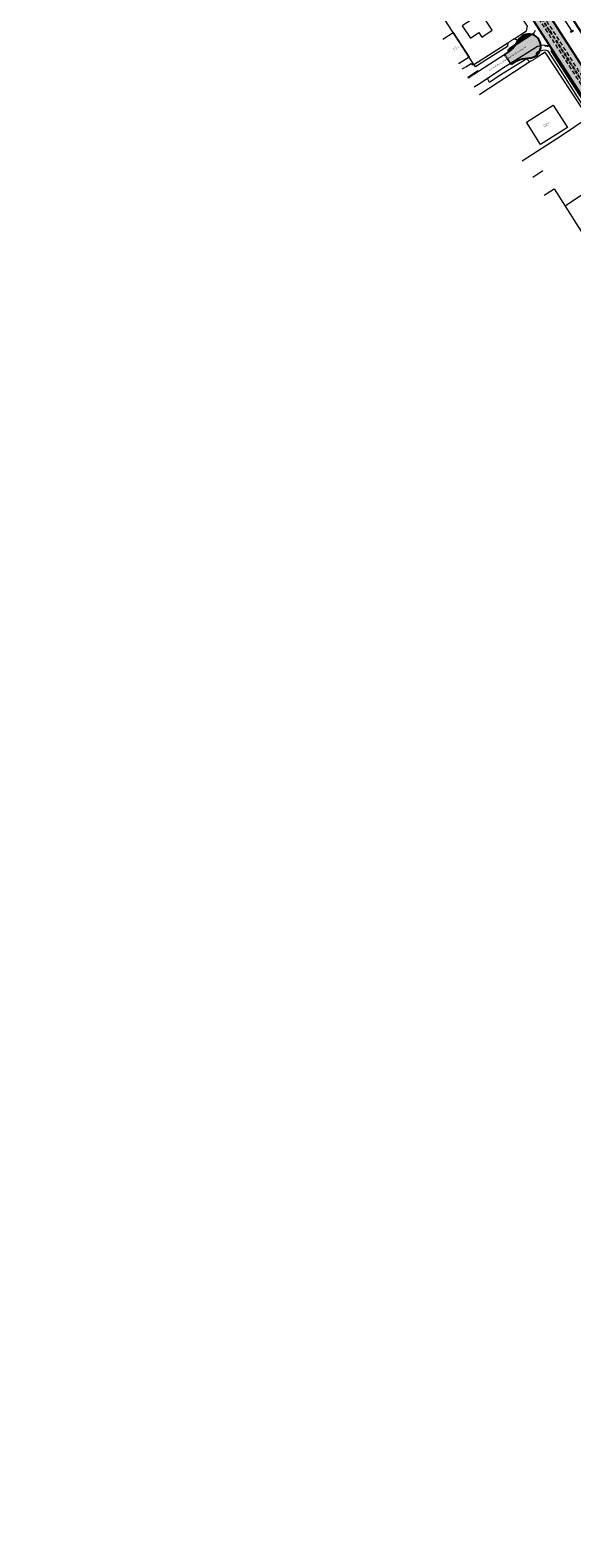
# Model space of a CAD drawing. Units: metres. Extents: x 674703 to 680851, y 7176859 to 7185827.
# Drawn here: x 677562 to 677889, y 7180991 to 7181900 of the extents above; entities that cross this region are included whole.
import ezdxf

# ---------------------------------------------------------------- set-up
doc = ezdxf.new("R2010")
doc.units = ezdxf.units.M
for name, pattern in [('DASHED', [0.75, 0.5, -0.25]), ('DASHED2', [0.375, 0.25, -0.125]), ('LIN3', [3, 2, -0.5, 0, -0.5])]:
    doc.linetypes.add(name, pattern=pattern)
for name, color, linetype, lineweight in [('CALCADA', 44, 'Continuous', 0), ('CERCA_TELA', 2, 'TRACO0', 0), ("CURSO_D'AGUA", 150, 'Continuous', 0), ('DRENAGEM', 7, 'Continuous', 0), ('EDIFICACAO', 5, 'Continuous', 0), ('GRADE', 2, 'GRADE', 0), ('GUIA_REBAIXADA_EXISTENTE', 3, 'Continuous', 0), ('MURO_ALVENARIA', 3, 'Continuous', 0), ('Pavimentos', 3, 'Continuous', 0), ('PG-FAIXA DE TRAFEGO', 7, 'DASHED2', 0), ('PORTAO', 8, 'DASHED', 0), ('TOPONIMIA_VIAS', 2, 'Continuous', 0), ('VIA_ PAVIMENTADA', 1, 'Continuous', 0)]:
    doc.layers.add(name, color=color, linetype=linetype, lineweight=lineweight)
doc.layers.add('EDIF_COMERCIAL', color=251, linetype='Continuous', lineweight=0, plot=False)
for name, color, linetype in [('PG-EIXO', 1, 'LIN3'), ('PG-EST', 2, 'Continuous'), ('PG-LIM-PAV', 2, 'DASHED'), ('PG-MFIO', 5, 'Continuous')]:
    doc.layers.add(name, color=color, linetype=linetype)
doc.styles.add('ARIAL', font='ARIAL.TTF', dxfattribs={"height": 2})
doc.styles.get("Standard").update_dxf_attribs({"font": 'ARIAL.TTF'})
doc.linetypes.add('GRADE', pattern='A,2,-0.2,["/\\",Standard,S=0.5,R=0,X=-0.1,Y=-0.25],-0.85', length=3.05)
doc.linetypes.add('TRACO0', pattern='A,2,-0.25,["0",Standard,S=0.5,R=0,X=-0.1,Y=-0.25],-0.3', length=2.55)

# ---------------------------------------------------------------- blocks, each defined once
blk = doc.blocks.new('BOCA_DE_LOBO')
at = {"color": 0, "linetype": 'Continuous', "flags": 128}
blk.add_lwpolyline([(-0.81, 0.27), (0.81, 0.27), (0.81, -0.27), (-0.81, -0.27)], close=True, dxfattribs=at)
for points in [[(-0.4, 0.27), (-0.4, -0.27)], [(0, 0.27), (0, -0.27)], [(0.4, 0.27), (0.4, -0.27)]]:
    blk.add_lwpolyline(points, dxfattribs=at)
blk = doc.blocks.new('AeccTickLine')
blk.add_line((0, -0.5), (0, 0.5))

msp = doc.modelspace()

# ---------------------------------------------------------------- hatches: boundary and pattern name
at = {"layer": 'Pavimentos'}
h = msp.add_hatch(color=240, dxfattribs=at)
h.paths.add_polyline_path([(677867.408, 7181909.625), (677864.717, 7181907.892), (677876.844, 7181889.063), (677877.33, 7181888.52), (677882.583, 7181880.467), (677901.525, 7181851.201), (677907.486, 7181842.057), (677913.142, 7181833.379), (677924.818, 7181814.987), (677937.283, 7181795.829), (677937.969, 7181794.736), (677937.982, 7181794.673), (677940.427, 7181796.247)])
h.paths.add_polyline_path([(677868.753, 7181910.491), (677867.408, 7181909.625), (677940.427, 7181796.247), (677941.772, 7181797.114)])
h.paths.add_polyline_path([(677870.098, 7181911.358), (677868.753, 7181910.491), (677941.772, 7181797.114), (677943.117, 7181797.98)])
h.paths.add_polyline_path([(677946.053, 7181799.87), (677943.28, 7181804.172), (677941.883, 7181806.275), (677934.753, 7181817.366), (677932.381, 7181820.561), (677872.788, 7181913.091), (677870.098, 7181911.358), (677943.117, 7181797.98)])
h = msp.add_hatch(color=240, dxfattribs=at)
h.dxf.hatch_style = 2
h.paths.add_polyline_path([(677867.023, 7181889.796), (677868.2, 7181890.597), (677870.13, 7181891.159, 0.3330631), (677864.605, 7181897.949), (677854.575, 7181891.346, -0.0690424), (677850.529, 7181887.198), (677850.531, 7181887.182), (677850.416, 7181887.111, -0.0292203), (677848.377, 7181885.731), (677851.853, 7181880.325)])
h = msp.add_hatch(color=143, dxfattribs=at)
h.dxf.hatch_style = 2
h.paths.add_polyline_path([(677869.404, 7181887.679), (677868.557, 7181887.31), (677867.691, 7181886.738), (677867.386, 7181886.472), (677867.559, 7181885.3, 0.1042234)], flags=17)
h.paths.add_polyline_path([(677867.691, 7181886.738), (677868.557, 7181887.31), (677869.404, 7181887.679, 0.123609), (677870.13, 7181891.159), (677868.2, 7181890.597), (677867.023, 7181889.796), (677851.853, 7181880.325), (677852.163, 7181879.843, -0.1429366), (677863.367, 7181883.586, 0.1590179), (677867.559, 7181885.3), (677867.386, 7181886.472)])
h = msp.add_hatch(color=143, dxfattribs=at)
h.dxf.hatch_style = 2
h.paths.add_polyline_path([(677864.605, 7181897.949, 0.3375629), (677856.477, 7181894.451), (677858.431, 7181893.885)])
h.paths.add_polyline_path([(677857.516, 7181893.641), (677857.681, 7181893.391), (677858.431, 7181893.885), (677856.477, 7181894.451, 0.0027254), (677856.438, 7181894.382, -0.0325348), (677855.05, 7181892.018)])
h.paths.add_polyline_path([(677857.681, 7181893.391), (677857.516, 7181893.641), (677855.05, 7181892.018, -0.0097629), (677854.575, 7181891.346)])

# ---------------------------------------------------------------- linework, layer by layer
at = {"layer": 'CALCADA'}
for points in [[(677850.142, 7181892.743), (677849.984, 7181890.647), (677837.51, 7181882.775), (677830.691, 7181878.285), (677829.751, 7181879.756)], [(677863.387, 7181881.293), (677861.654, 7181883.225), (677845.087, 7181872.875), (677839.22, 7181868.996), (677837.878, 7181871.223)], [(677898.77, 7181847.797), (677900.554, 7181844.88), (677901.432, 7181845.518), (677893.242, 7181858.594), (677883.972, 7181873.229), (677874.668, 7181887.513), (677874.147, 7181888.003), (677872.724, 7181888.354), (677871.326, 7181888.288), (677869.703, 7181887.81), (677868.557, 7181887.31), (677867.691, 7181886.738), (677867.386, 7181886.472), (677867.748, 7181884.017)], [(677877.391, 7181888.426), (677876.576, 7181888.39), (677876.228, 7181888.11), (677876.452, 7181887.596), (677890.671, 7181865.446), (677901.541, 7181848.708), (677902.688, 7181849.416)]]:
    msp.add_lwpolyline(points, dxfattribs=at)
at = {"layer": 'CALCADA', "flags": 128}
msp.add_lwpolyline([(677853.969, 7181895.178), (677858.431, 7181893.885)], dxfattribs=at)
at = {"layer": 'CERCA_TELA', "ltscale": 0.05, "flags": 128}
msp.add_lwpolyline([(677858.778, 7181821.554), (677882.695, 7181837.001), (677898.77, 7181847.797), (677872.772, 7181887.243), (677867.748, 7181884.017)], dxfattribs=at)
at = {"layer": "CURSO_D'AGUA"}
msp.add_lwpolyline([(677831.746, 7181987.635), (677843.413, 7181969.414), (677858.639, 7181945.699), (677871.421, 7181925.479), (677882.213, 7181910.065), (677888.654, 7181900.041)], dxfattribs=at)
at = {"layer": 'EDIFICACAO', "color": 2}
for points in [[(677822.748, 7181903.022), (677827.693, 7181895.602), (677832.765, 7181898.981), (677834.522, 7181896.344), (677840.812, 7181900.535), (677835.922, 7181907.873), (677834.765, 7181907.102), (677832.952, 7181909.822)], [(677861.402, 7181844.858), (677877.597, 7181855.143), (677886.145, 7181841.683), (677869.95, 7181831.398)]]:
    msp.add_lwpolyline(points, close=True, dxfattribs=at)
msp.add_lwpolyline([(677811.016, 7181894.993), (677817.296, 7181899.048), (677826.885, 7181884.196), (677820.828, 7181880.285), (677820.535, 7181880.407)], dxfattribs=at)
at = {"layer": 'GRADE', "ltscale": 0.05, "flags": 128}
for points in [[(677853.969, 7181895.178), (677861.506, 7181900.027), (677862.071, 7181902.993), (677849.745, 7181921.797)], [(677829.751, 7181879.756), (677850.142, 7181892.743)], [(677824.827, 7181878.399), (677828.044, 7181880.42), (677828.667, 7181879.472), (677829.583, 7181880.017)], [(677864.182, 7181881.812), (677833.312, 7181861.657), (677832.93, 7181861.407)], [(677822.712, 7181877.071), (677823.134, 7181877.336)]]:
    msp.add_lwpolyline(points, dxfattribs=at)
at = {"layer": 'GUIA_REBAIXADA_EXISTENTE'}
for points in [[(677857.681, 7181893.391), (677857.516, 7181893.641), (677850.886, 7181889.277), (677851.051, 7181889.026)], [(677873.969, 7181891.107), (677872.632, 7181891.313), (677872.586, 7181891.017), (677873.881, 7181890.817), (677874.151, 7181890.69), (677874.278, 7181890.962)]]:
    msp.add_lwpolyline(points, close=True, dxfattribs=at)
msp.add_lwpolyline([(677832.218, 7181875.903), (677826.054, 7181871.951), (677826.216, 7181871.699), (677832.38, 7181875.651), (677832.218, 7181875.903)], dxfattribs=at)
at = {"layer": 'MURO_ALVENARIA', "flags": 128}
for points in [[(677829.751, 7181879.756), (677803.497, 7181920.419)], [(677871.443, 7181815.571), (677865.291, 7181811.563)], [(677872.203, 7181800.844), (677878.189, 7181804.753), (677884.817, 7181794.323)]]:
    msp.add_lwpolyline(points, dxfattribs=at)
at = {"layer": 'MURO_ALVENARIA'}
msp.add_lwpolyline([(677922.763, 7181808.9), (677917.96, 7181816.579), (677907.486, 7181809.546), (677884.817, 7181794.323), (677903.818, 7181764.42), (677907.486, 7181766.798), (677914.762, 7181771.515)], dxfattribs=at)
at = {"layer": 'PG-EIXO', "flags": 128}
msp.add_lwpolyline([(674899.823, 7185705.689), (674944.895, 7185595.814, 0.1162559), (674994.253, 7185526.785), (675133.527, 7185404.984, -0.0622202), (675183.012, 7185349.459), (675266.924, 7185227.763, 0.2386822), (675433.523, 7185137.066), (675449.94, 7185136.575, -0.0771443), (675529.858, 7185121.708), (675687.328, 7185066.375, -0.079899), (675729.192, 7185043.648), (675763.908, 7185016.881, 0.1110359), (675833.515, 7184984.479), (675868.144, 7184976.935, -0.19846), (675927.768, 7184935.589), (676008.55, 7184810.288), (676169.363, 7184559.253, 0.0132396), (676198.834, 7184515.823, -0.0120534), (676226.235, 7184475.649), (676331.976, 7184312.294, -0.0149126), (676363.146, 7184260.84, 0.0136076), (676390.976, 7184214.628), (676490.647, 7184058.875, -0.0170029), (676525.509, 7184000.086, 0.017913), (676554.634, 7183951.173), (676825.664, 7183531.018, 0.014145), (676857.506, 7183484.592, -0.014145), (676889.657, 7183437.718), (676933.724, 7183369.403, -0.014145), (676963.173, 7183320.786, 0.014145), (676992.339, 7183272.634), (677107.604, 7183093.948), (677801.088, 7182015.554), (678540.067, 7180868.141), (679222.394, 7179808.444), (679352.188, 7179607.138, 0.0104201), (679370.946, 7179579.334, -0.0101625), (679389.037, 7179552.55), (679456.864, 7179447.589, -0.0101245), (679473.858, 7179420.085, 0.0106949), (679491.95, 7179390.878), (679587.326, 7179244.023, -0.0147483), (679636.369, 7179163.399), (679862.586, 7178765.542, -0.0105154), (679902.615, 7178691.563), (679953.78, 7178592.057, 0.0091606), (679971.129, 7178559.786), (680331.067, 7177918.687, -0.0181066), (680358.239, 7177865.9), (680375.165, 7177829.868, 0.020639), (680406.439, 7177769.861), (680441.129, 7177709.513, -0.0017865), (680445.73, 7177701.442, -0.0017865)], format="xyb", dxfattribs=at)
at = {"layer": 'PG-FAIXA DE TRAFEGO', "ltscale": 10}
for p, q in [((677799.742, 7182014.69), (678538.721, 7180867.275)), ((677802.432, 7182016.423), (678541.412, 7180869.007))]:
    msp.add_line(p, q, dxfattribs=at)
at = {"layer": 'PG-LIM-PAV', "flags": 128}
msp.add_lwpolyline([(677852.163, 7181879.843), (677848.377, 7181885.731)], dxfattribs=at)
at = {"layer": 'PG-MFIO', "flags": 128}
for points in [[(677805.122, 7182018.155), (677932.381, 7181820.561), (677968.231, 7181772.283), (677995.304, 7181730.247, 1), (678001.114, 7181733.989), (677814.281, 7182024.05), (677664.795, 7182256.412, 0.0127003), (677636.238, 7182298.417), (677595.376, 7182355.356, -0.0133192), (677565.483, 7182399.444), (677534.165, 7182448.391, -0.0112208), (677510.832, 7182486.726), (677471.149, 7182555.345, 0.0118397), (677446.48, 7182595.763), (677235.045, 7182924.419), (677210.039, 7182955.895), (677166.756, 7183023.175, 1), (677161.145, 7183019.565), (677805.126, 7182018.15)], [(677848.377, 7181885.731, 0.143075), (677856.438, 7181894.382)], [(677862.995, 7181883.568, 1.7869067), (677856.257, 7181894.03)], [(677863.379, 7181883.586, 0.143075), (677852.163, 7181879.843)]]:
    msp.add_lwpolyline(points, format="xyb", dxfattribs=at)
msp.add_lwpolyline([(677797.051, 7182012.957), (677939.784, 7181791.336)], dxfattribs=at)
at = {"layer": 'PORTAO', "flags": 128}
for points in [[(677853.969, 7181895.178), (677850.142, 7181892.743)], [(677864.182, 7181881.812), (677867.748, 7181884.017)], [(677823.134, 7181877.336), (677824.827, 7181878.399)]]:
    msp.add_lwpolyline(points, dxfattribs=at)
at = {"layer": 'VIA_ PAVIMENTADA'}
for points in [[(677826.216, 7181871.699), (677845.55, 7181884.095), (677850.531, 7181887.182), (677850.357, 7181888.569), (677866.143, 7181898.962), (677866.855, 7181900.537)], [(677894.048, 7181880.53), (677881.227, 7181900.569)], [(677901.525, 7181851.201), (677882.583, 7181880.467), (677877.33, 7181888.52), (677876.67, 7181889.257), (677875.965, 7181889.975), (677875.112, 7181890.571), (677873.969, 7181891.107), (677872.594, 7181891.319), (677871.372, 7181891.33), (677870.346, 7181891.222), (677868.2, 7181890.597), (677867.023, 7181889.796), (677847.011, 7181877.302), (677834.223, 7181868.79), (677829.926, 7181866.012)]]:
    msp.add_lwpolyline(points, dxfattribs=at)

# ---------------------------------------------------------------- block references
at = {"layer": 'DRENAGEM', "rotation": 33.00000000865249}
msp.add_blockref('BOCA_DE_LOBO', (677888.831, 7181899.745), dxfattribs=at)
at = {"layer": 'PG-EST', "xscale": 1.500000000165258, "yscale": 1.500000000165258, "zscale": 1.500000000165258, "rotation": 302.7830948881173}
for p in [(677875.737, 7181899.647), (677886.566, 7181882.833)]:
    msp.add_blockref('AeccTickLine', p, dxfattribs=at)

# ---------------------------------------------------------------- texts
at = {"layer": 'EDIF_COMERCIAL', "char_height": 0.8, "width": 2.60737, "attachment_point": 5, "rotation": 302.254116, "style": 'ARIAL'}
for s, insert in [('{\\fArial|b0|i0|c238|p34;C}A\\PCOM\\P523', (677818.958, 7181889.693)), ('{\\fArial|b0|i0|c238|p34;C}M\\PCOM\\PS/N', (677873.521, 7181843.516))]:
    msp.add_mtext(s, dxfattribs=dict(at, insert=insert))
at = {"layer": 'TOPONIMIA_VIAS', "style": 'ARIAL'}
msp.add_text('RUA TENENTE-CORONEL JOÃO ANTÔNIO RAMALHO', height=0.8, rotation=32.740636, dxfattribs=at).set_placement((677839.298, 7181875.865))

doc.saveas('drawing.dxf')
